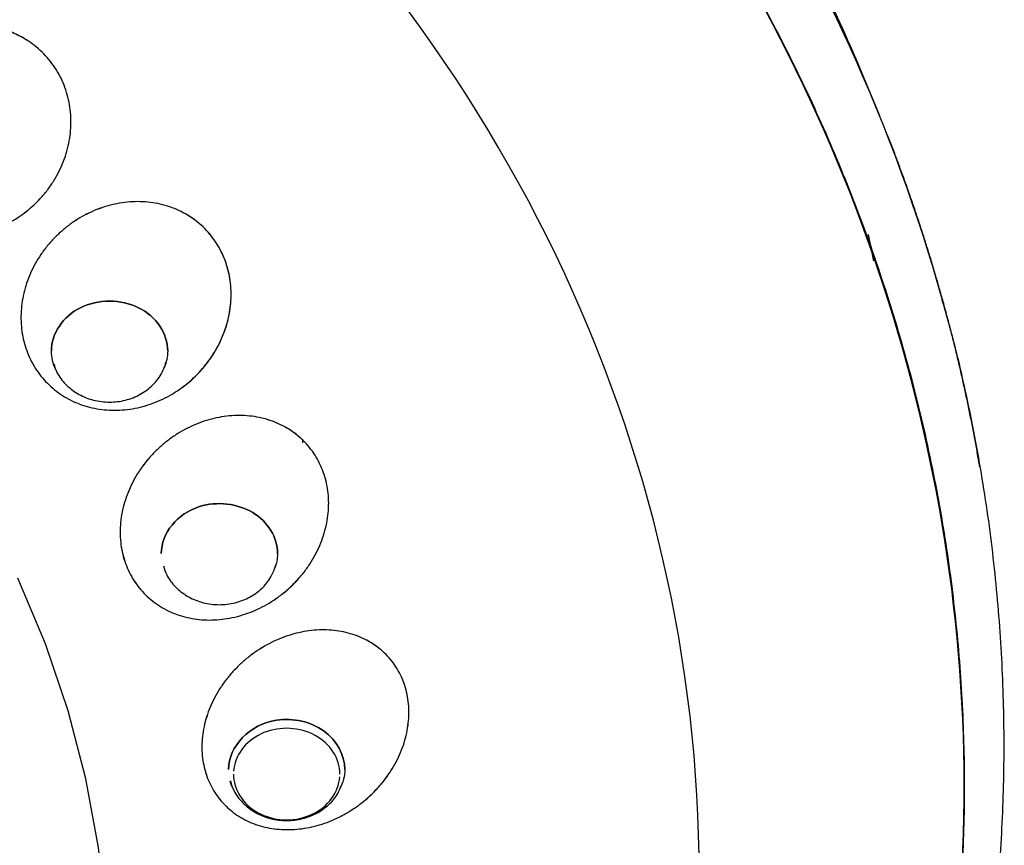
# Model space of a CAD drawing. Extents: x -26 to 190, y -37 to 260.
# Drawn here: x 82 to 85, y 136 to 138 of the extents above; entities that cross this region are included whole.
import ezdxf

# ---------------------------------------------------------------- set-up
doc = ezdxf.new("R2010")
doc.units = 0
doc.header["$LTSCALE"] = 6
doc.header["$MEASUREMENT"] = 0
doc.layers.get('0').update_dxf_attribs({"linetype": 'CONTINUOUS'})

msp = doc.modelspace()

# ---------------------------------------------------------------- linework, layer by layer
for points in [[(81.8245, 133.8864, 0), (81.914, 134.1003, 0), (81.9878, 134.3187, 0), (82.0455, 134.5407, 0), (82.0869, 134.7653, 0), (82.1117, 134.9917, 0), (82.12, 135.219, 0), (82.1117, 135.4463, 0), (82.0869, 135.6727, 0), (82.0455, 135.8973, 0), (81.9878, 136.1192, 0), (81.914, 136.3376, 0), (81.8245, 136.5515, 0)], [(82.8747, 135.9124, 0), (82.8743, 135.9218, 0), (82.8733, 135.9311, 0), (82.8716, 135.9404, 0), (82.8692, 135.9495, 0), (82.8662, 135.9585, 0), (82.8625, 135.9673, 0), (82.8581, 135.976, 0), (82.8532, 135.9843, 0), (82.8476, 135.9924, 0), (82.8415, 136.0001, 0), (82.8348, 136.0076, 0), (82.8276, 136.0146, 0), (82.8199, 136.0212, 0), (82.8117, 136.0274, 0), (82.8031, 136.0332, 0), (82.7941, 136.0385, 0), (82.7847, 136.0432, 0), (82.775, 136.0475, 0), (82.765, 136.0512, 0), (82.7547, 136.0544, 0), (82.7442, 136.057, 0), (82.7336, 136.0591, 0), (82.7228, 136.0605, 0), (82.712, 136.0614, 0), (82.701, 136.0617, 0), (82.6901, 136.0614, 0), (82.6793, 136.0605, 0), (82.6685, 136.0591, 0), (82.6579, 136.057, 0), (82.6474, 136.0544, 0), (82.6371, 136.0512, 0), (82.6271, 136.0475, 0), (82.6174, 136.0432, 0), (82.608, 136.0385, 0), (82.599, 136.0332, 0), (82.5904, 136.0274, 0), (82.5822, 136.0212, 0), (82.5745, 136.0146, 0), (82.5673, 136.0076, 0), (82.5606, 136.0001, 0), (82.5545, 135.9924, 0), (82.5489, 135.9843, 0), (82.5439, 135.976, 0), (82.5396, 135.9673, 0), (82.5359, 135.9585, 0), (82.5329, 135.9495, 0), (82.5305, 135.9404, 0), (82.5288, 135.9311, 0), (82.5278, 135.9218, 0)], [(82.5274, 135.9124, 0), (82.5278, 135.903, 0), (82.5288, 135.8937, 0), (82.5305, 135.8844, 0), (82.5329, 135.8752, 0), (82.5359, 135.8662, 0), (82.5396, 135.8574, 0), (82.5439, 135.8488, 0), (82.5489, 135.8404, 0), (82.5545, 135.8324, 0), (82.5606, 135.8246, 0), (82.5673, 135.8172, 0), (82.5745, 135.8102, 0), (82.5822, 135.8035, 0), (82.5904, 135.7973, 0), (82.599, 135.7916, 0), (82.608, 135.7863, 0), (82.6174, 135.7815, 0), (82.6271, 135.7773, 0), (82.6371, 135.7735, 0), (82.6474, 135.7704, 0), (82.6579, 135.7677, 0), (82.6685, 135.7657, 0), (82.6793, 135.7642, 0), (82.6901, 135.7634, 0), (82.701, 135.7631, 0), (82.712, 135.7634, 0), (82.7228, 135.7642, 0), (82.7336, 135.7657, 0), (82.7442, 135.7677, 0), (82.7547, 135.7704, 0), (82.765, 135.7735, 0), (82.775, 135.7773, 0), (82.7847, 135.7815, 0), (82.7941, 135.7863, 0), (82.8031, 135.7916, 0), (82.8117, 135.7973, 0), (82.8199, 135.8035, 0), (82.8276, 135.8102, 0), (82.8348, 135.8172, 0), (82.8415, 135.8246, 0), (82.8476, 135.8324, 0), (82.8532, 135.8404, 0), (82.8581, 135.8488, 0), (82.8625, 135.8574, 0), (82.8662, 135.8662, 0), (82.8692, 135.8752, 0), (82.8716, 135.8844, 0), (82.8733, 135.8937, 0), (82.8743, 135.903, 0)]]:
    msp.add_polyline3d(points)
for points, knots in [([(77.9109, 130.3075), (78.7141, 130.3075), (79.517, 130.4448), (81.0012, 130.9735), (81.6818, 131.3646), (82.8177, 132.3415), (83.2725, 132.9269), (83.8872, 134.2033), (84.0469, 134.8938), (84.0469, 136.2753), (83.8872, 136.9658), (83.2725, 138.2422), (82.8177, 138.8275), (81.6818, 139.8044), (81.0012, 140.1956), (79.517, 140.7243), (78.7141, 140.8616), (77.9109, 140.8616)], [0, 0, 0, 0, 0.125, 0.125, 0.25, 0.25, 0.375, 0.375, 0.5, 0.5, 0.625, 0.625, 0.75, 0.75, 0.875, 0.875, 1, 1, 1, 1]), ([(84.636, 138.0597), (84.6081, 138.1296), (84.5365, 138.3006), (84.4114, 138.5687), (84.2584, 138.8623), (84.0921, 139.1493), (83.9127, 139.4288), (83.7362, 139.6795), (83.6161, 139.834), (83.5627, 139.9001)], [0, 0, 0, 0, 0.105545, 0.260143, 0.41496, 0.57001, 0.725314, 0.880897, 1, 1, 1, 1]), ([(83.6493, 132.4258), (84.4063, 133.3574), (84.8474, 134.4765), (84.9627, 136.7475), (84.6367, 137.8954), (83.977, 138.8802)], [0, 0, 0, 0, 0.5, 0.5, 1, 1, 1, 1]), ([(81.9088, 138.2618), (81.901, 138.2694), (81.8854, 138.2844), (81.8569, 138.3053), (81.8284, 138.3216), (81.7983, 138.3349), (81.7694, 138.3446), (81.7369, 138.3519), (81.7034, 138.356), (81.6695, 138.3567), (81.6354, 138.3541), (81.6015, 138.3482), (81.568, 138.3391), (81.5353, 138.3268), (81.5037, 138.3114), (81.4736, 138.2932), (81.4451, 138.2723), (81.4186, 138.2488), (81.3943, 138.2231), (81.3725, 138.1953), (81.3534, 138.1657), (81.3372, 138.1347), (81.3239, 138.1025), (81.3138, 138.0693), (81.307, 138.0357), (81.3034, 138.0018), (81.3032, 137.968), (81.3063, 137.9346), (81.3128, 137.9019), (81.3225, 137.8703), (81.3353, 137.84), (81.3513, 137.8115), (81.3699, 137.7847), (81.3846, 137.7687), (81.3919, 137.7607)], [0, 0, 0, 0, 0.03125, 0.0625, 0.101359, 0.124996, 0.156246, 0.187496, 0.218747, 0.249997, 0.281247, 0.312497, 0.343747, 0.374997, 0.406247, 0.437497, 0.468748, 0.499998, 0.531248, 0.562498, 0.593748, 0.624998, 0.656248, 0.687499, 0.718749, 0.749999, 0.781249, 0.812499, 0.843749, 0.874999, 0.90625, 0.9375, 0.96875, 1, 1, 1, 1]), ([(81.9088, 138.2618), (81.901, 138.2694), (81.8854, 138.2845), (81.859, 138.3038), (81.8308, 138.3204), (81.8008, 138.334), (81.7694, 138.3446), (81.7368, 138.3519), (81.7034, 138.356), (81.6695, 138.3567), (81.6354, 138.3541), (81.6014, 138.3482), (81.568, 138.3391), (81.5353, 138.3268), (81.5037, 138.3114), (81.4735, 138.2932), (81.445, 138.2722), (81.4185, 138.2488), (81.3943, 138.223), (81.3725, 138.1952), (81.3534, 138.1657), (81.3371, 138.1346), (81.3239, 138.1024), (81.3138, 138.0693), (81.307, 138.0356), (81.3034, 138.0017), (81.3032, 137.9679), (81.3074, 137.9234), (81.3183, 137.8803), (81.3354, 137.84), (81.3513, 137.8115), (81.3698, 137.7846), (81.3845, 137.7687), (81.3919, 137.7607)], [0, 0, 0, 0, 0.031256, 0.062512, 0.093771, 0.125028, 0.156281, 0.187534, 0.218791, 0.250047, 0.281303, 0.312559, 0.343814, 0.375072, 0.406329, 0.437585, 0.468841, 0.500094, 0.531347, 0.5626, 0.59385, 0.6251, 0.656348, 0.687594, 0.718842, 0.750088, 0.781336, 0.812583, 0.875, 0.906247, 0.937488, 0.968729, 1, 1, 1, 1]), ([(81.3919, 137.7607), (81.3997, 137.7531), (81.4153, 137.738), (81.4417, 137.7188), (81.4699, 137.7021), (81.5098, 137.684), (81.5528, 137.6719), (81.5973, 137.6666), (81.6312, 137.6658), (81.6653, 137.6684), (81.6992, 137.6743), (81.7327, 137.6834), (81.7654, 137.6957), (81.797, 137.7111), (81.8271, 137.7293), (81.8556, 137.7502), (81.8821, 137.7737), (81.9064, 137.7994), (81.9282, 137.8272), (81.9473, 137.8568), (81.9635, 137.8878), (81.9768, 137.92), (81.9869, 137.9532), (81.9938, 137.9868), (81.9973, 138.0207), (81.9975, 138.0546), (81.9944, 138.088), (81.9879, 138.1206), (81.9782, 138.1522), (81.9654, 138.1825), (81.9495, 138.2111), (81.9309, 138.2379), (81.9162, 138.2539), (81.9088, 138.2618)], [0, 0, 0, 0, 0.031273, 0.062514, 0.093755, 0.125002, 0.187419, 0.218666, 0.249914, 0.28116, 0.312408, 0.343654, 0.374902, 0.406152, 0.437402, 0.468654, 0.499907, 0.53116, 0.562416, 0.593671, 0.624928, 0.656185, 0.68744, 0.718696, 0.749953, 0.781209, 0.812466, 0.843719, 0.874972, 0.906229, 0.937488, 0.968744, 1, 1, 1, 1]), ([(81.3919, 137.7607), (81.3997, 137.7532), (81.4153, 137.7381), (81.4417, 137.7188), (81.4699, 137.7021), (81.4999, 137.6885), (81.5313, 137.6779), (81.5639, 137.6706), (81.5973, 137.6666), (81.6312, 137.6658), (81.6653, 137.6684), (81.6993, 137.6743), (81.7327, 137.6835), (81.7648, 137.6955), (81.7951, 137.7101), (81.8248, 137.7278), (81.854, 137.7489), (81.8817, 137.7732), (81.9064, 137.7995), (81.9282, 137.8272), (81.9473, 137.8568), (81.9636, 137.8878), (81.9768, 137.9201), (81.9869, 137.9532), (81.9938, 137.9869), (81.9973, 138.0208), (81.9975, 138.0546), (81.9944, 138.088), (81.9879, 138.1206), (81.9782, 138.1522), (81.9654, 138.1825), (81.9495, 138.2111), (81.9308, 138.2379), (81.9162, 138.2539), (81.9088, 138.2618)], [0, 0, 0, 0, 0.03125, 0.0625, 0.09375, 0.125, 0.15625, 0.1875, 0.21875, 0.25, 0.28125, 0.3125, 0.34375, 0.375, 0.404386, 0.433768, 0.466886, 0.5, 0.53125, 0.5625, 0.59375, 0.625, 0.65625, 0.6875, 0.71875, 0.75, 0.78125, 0.8125, 0.84375, 0.875, 0.90625, 0.9375, 0.96875, 1, 1, 1, 1]), ([(82.4689, 137.6491), (82.4628, 137.6577), (82.4505, 137.6749), (82.4286, 137.6978), (82.4044, 137.7183), (82.3781, 137.7362), (82.3499, 137.7512), (82.3199, 137.7633), (82.2886, 137.7722), (82.2563, 137.7779), (82.2231, 137.7803), (82.1895, 137.7794), (82.1558, 137.7753), (82.1223, 137.768), (82.0894, 137.7574), (82.0572, 137.7439), (82.0263, 137.7273), (81.9967, 137.7081), (81.969, 137.6862), (81.9432, 137.6619), (81.9197, 137.6356), (81.8986, 137.6073), (81.8803, 137.5774), (81.8648, 137.5462), (81.8523, 137.5139), (81.8429, 137.481), (81.8368, 137.4476), (81.8329, 137.4031), (81.8357, 137.3589), (81.845, 137.3166), (81.8552, 137.2861), (81.8683, 137.2569), (81.8796, 137.239), (81.8853, 137.23)], [0, 0, 0, 0, 0.031256, 0.062512, 0.093771, 0.125028, 0.156281, 0.187534, 0.218791, 0.250046, 0.281303, 0.312559, 0.343814, 0.375072, 0.406329, 0.437584, 0.468839, 0.500092, 0.531345, 0.562598, 0.593847, 0.625097, 0.656345, 0.687592, 0.71884, 0.750086, 0.781333, 0.81258, 0.874998, 0.906245, 0.937486, 0.968728, 1, 1, 1, 1]), ([(82.4689, 137.6491), (82.4627, 137.6577), (82.4504, 137.6748), (82.4287, 137.6976), (82.4048, 137.718), (82.3873, 137.73), (82.369, 137.7411), (82.3499, 137.7512), (82.3199, 137.7633), (82.2887, 137.7721), (82.2563, 137.7778), (82.2231, 137.7803), (82.1896, 137.7794), (82.1559, 137.7753), (82.1224, 137.768), (82.0894, 137.7575), (82.0573, 137.7439), (82.0263, 137.7274), (81.9968, 137.7081), (81.969, 137.6862), (81.9432, 137.662), (81.9197, 137.6356), (81.8987, 137.6073), (81.8803, 137.5774), (81.8648, 137.5462), (81.8523, 137.514), (81.8429, 137.481), (81.8368, 137.4477), (81.8339, 137.4142), (81.8343, 137.381), (81.838, 137.3484), (81.845, 137.3166), (81.8553, 137.2861), (81.8684, 137.2569), (81.8796, 137.239), (81.8853, 137.23)], [0, 0, 0, 0, 0.03125, 0.0625, 0.093262, 0.124021, 0.125001, 0.156251, 0.187501, 0.218751, 0.250001, 0.281251, 0.312501, 0.343751, 0.375001, 0.406251, 0.437501, 0.468751, 0.500001, 0.531251, 0.562501, 0.59375, 0.625, 0.65625, 0.6875, 0.71875, 0.75, 0.78125, 0.8125, 0.84375, 0.875, 0.90625, 0.9375, 0.96875, 1, 1, 1, 1]), ([(81.8853, 137.23), (81.8914, 137.2214), (81.9037, 137.2042), (81.9256, 137.1813), (81.9497, 137.1607), (81.9848, 137.137), (82.0238, 137.1188), (82.0655, 137.1069), (82.0978, 137.1012), (82.131, 137.0988), (82.1645, 137.0996), (82.1982, 137.1037), (82.2317, 137.1111), (82.2647, 137.1216), (82.2968, 137.1352), (82.3278, 137.1517), (82.3573, 137.1709), (82.3851, 137.1928), (82.4109, 137.217), (82.4344, 137.2434), (82.4555, 137.2717), (82.4738, 137.3016), (82.4894, 137.3328), (82.5019, 137.3651), (82.5112, 137.398), (82.5174, 137.4314), (82.5203, 137.4648), (82.5198, 137.498), (82.5161, 137.5307), (82.5091, 137.5624), (82.4989, 137.593), (82.4858, 137.6222), (82.4745, 137.6401), (82.4689, 137.6491)], [0, 0, 0, 0, 0.031271, 0.062512, 0.093753, 0.125, 0.187417, 0.218664, 0.249912, 0.281158, 0.312406, 0.343653, 0.374901, 0.406151, 0.437401, 0.468654, 0.499907, 0.53116, 0.562416, 0.593671, 0.624928, 0.656186, 0.687441, 0.718697, 0.749954, 0.78121, 0.812466, 0.84372, 0.874972, 0.906229, 0.937488, 0.968744, 1, 1, 1, 1]), ([(81.8853, 137.23), (81.8914, 137.2214), (81.9037, 137.2043), (81.9256, 137.1813), (81.9497, 137.1607), (81.976, 137.1429), (82.0043, 137.1278), (82.0342, 137.1158), (82.0655, 137.1069), (82.0979, 137.1012), (82.131, 137.0988), (82.1646, 137.0996), (82.1983, 137.1038), (82.2318, 137.1111), (82.2648, 137.1216), (82.2969, 137.1352), (82.3278, 137.1517), (82.3551, 137.1695), (82.3805, 137.1891), (82.404, 137.2102), (82.427, 137.2347), (82.4479, 137.261), (82.4664, 137.2889), (82.4824, 137.3181), (82.4957, 137.3483), (82.5063, 137.3793), (82.514, 137.4109), (82.5187, 137.4427), (82.5204, 137.4745), (82.5192, 137.506), (82.515, 137.5369), (82.5078, 137.5669), (82.4977, 137.5958), (82.485, 137.6235), (82.4743, 137.6406), (82.4689, 137.6491)], [0, 0, 0, 0, 0.031249, 0.062499, 0.093748, 0.124997, 0.156247, 0.187496, 0.218745, 0.249995, 0.281244, 0.312493, 0.343742, 0.374992, 0.406241, 0.43749, 0.46874, 0.499989, 0.524122, 0.553866, 0.583609, 0.613351, 0.643093, 0.672835, 0.702578, 0.73232, 0.762062, 0.791804, 0.821547, 0.851289, 0.881031, 0.910773, 0.940516, 0.970258, 1, 1, 1, 1]), ([(82.0285, 137.4339), (82.0858, 137.4624), (82.1608, 137.4624), (82.2754, 137.4055), (82.3129, 137.3496), (82.3129, 137.2927)], [0, 0, 0, 0, 0.5, 0.5, 1, 1, 1, 1]), ([(82.3129, 137.2927), (82.3129, 137.3496), (82.2754, 137.4055), (82.1608, 137.4624), (82.0858, 137.4624), (82.0285, 137.4339)], [0, 0, 0, 0, 0.5, 0.5, 1, 1, 1, 1]), ([(83.8273, 132.5574), (83.882, 132.6274), (83.9928, 132.7759), (84.1495, 133.0087), (84.2984, 133.2543), (84.4345, 133.5054), (84.5574, 133.7615), (84.6668, 134.0222), (84.7627, 134.2867), (84.8447, 134.5547), (84.9128, 134.8255), (84.9668, 135.0987), (85.0066, 135.3736), (85.0322, 135.6498), (85.0434, 135.9267), (85.0404, 136.2036), (85.023, 136.4802), (84.9914, 136.7558), (84.9453, 137.0298), (84.8946, 137.2643), (84.8555, 137.4065), (84.8401, 137.4587)], [0, 0, 0, 0, 0.049542, 0.103784, 0.157996, 0.212179, 0.266331, 0.320454, 0.374547, 0.428612, 0.482652, 0.536668, 0.590665, 0.644646, 0.698616, 0.752578, 0.806538, 0.860498, 0.914464, 0.96844, 1, 1, 1, 1]), ([(81.9421, 137.2497), (81.9444, 137.2403), (81.9526, 137.2166), (81.9784, 137.1829), (82.0171, 137.1522), (82.0643, 137.132), (82.1162, 137.1238), (82.1691, 137.1286), (82.2189, 137.1463), (82.2615, 137.1758), (82.2925, 137.2137), (82.3037, 137.242), (82.3072, 137.2562)], [0, 0, 0, 0, 0.062414, 0.164482, 0.267579, 0.372127, 0.47795, 0.584716, 0.69214, 0.799836, 0.907091, 1, 1, 1, 1]), ([(82.8151, 136.9119), (82.8108, 136.9213), (82.8021, 136.94), (82.7854, 136.9659), (82.7661, 136.9897), (82.7416, 137.0138), (82.7113, 137.0366), (82.6747, 137.0563), (82.6387, 137.0695), (82.6042, 137.0776), (82.5719, 137.0818), (82.539, 137.0827), (82.5056, 137.0804), (82.4722, 137.0749), (82.439, 137.0663), (82.4064, 137.0546), (82.3747, 137.04), (82.3442, 137.0226), (82.3151, 137.0025), (82.2878, 136.98), (82.2626, 136.9552), (82.2396, 136.9285), (82.2191, 136.9), (82.2012, 136.8701), (82.1863, 136.839), (82.1743, 136.807), (82.1655, 136.7745), (82.1598, 136.7417), (82.1574, 136.709), (82.1583, 136.6767), (82.1625, 136.645), (82.1698, 136.6143), (82.1772, 136.595), (82.181, 136.5853)], [0, 0, 0, 0, 0.031251, 0.062502, 0.093754, 0.125005, 0.167589, 0.208783, 0.249971, 0.281222, 0.312473, 0.343724, 0.374976, 0.406227, 0.437478, 0.468729, 0.49998, 0.531232, 0.562483, 0.593734, 0.624985, 0.656237, 0.687488, 0.718739, 0.74999, 0.781241, 0.812493, 0.843744, 0.874995, 0.906246, 0.937498, 0.968749, 1, 1, 1, 1]), ([(82.8151, 136.9119), (82.8108, 136.9213), (82.8022, 136.94), (82.7854, 136.9659), (82.7661, 136.9897), (82.7442, 137.0112), (82.7199, 137.0302), (82.6935, 137.0465), (82.6652, 137.0599), (82.6353, 137.0703), (82.6041, 137.0776), (82.5719, 137.0818), (82.5389, 137.0827), (82.5056, 137.0804), (82.4721, 137.0749), (82.439, 137.0663), (82.4064, 137.0546), (82.3746, 137.04), (82.3441, 137.0225), (82.3151, 137.0025), (82.2878, 136.9799), (82.2625, 136.9552), (82.2395, 136.9284), (82.219, 136.9), (82.2012, 136.8701), (82.1863, 136.839), (82.1743, 136.807), (82.1625, 136.7637), (82.1572, 136.7197), (82.1583, 136.6767), (82.1625, 136.645), (82.1697, 136.6143), (82.1772, 136.595), (82.181, 136.5853)], [0, 0, 0, 0, 0.031256, 0.062512, 0.093771, 0.125028, 0.156281, 0.187534, 0.218791, 0.250047, 0.281303, 0.312559, 0.343814, 0.375072, 0.406329, 0.437585, 0.468841, 0.500094, 0.531347, 0.5626, 0.59385, 0.6251, 0.656348, 0.687594, 0.718842, 0.750088, 0.781336, 0.812583, 0.875, 0.906247, 0.937488, 0.968729, 1, 1, 1, 1]), ([(82.7528, 137.0048), (82.7529, 137.0017), (82.753, 136.9979), (82.7529, 136.9941), (82.7529, 136.9934)], [0, 0, 0, 0, 0.84047, 1, 1, 1, 1]), ([(82.181, 136.5853), (82.1853, 136.5759), (82.1939, 136.5571), (82.2106, 136.5313), (82.2299, 136.5075), (82.2591, 136.4789), (82.2931, 136.4552), (82.3308, 136.4373), (82.3606, 136.4269), (82.3919, 136.4196), (82.4241, 136.4154), (82.457, 136.4145), (82.4904, 136.4168), (82.5238, 136.4223), (82.557, 136.4309), (82.5896, 136.4425), (82.6213, 136.4572), (82.6518, 136.4746), (82.6809, 136.4947), (82.7082, 136.5172), (82.7335, 136.5419), (82.7565, 136.5687), (82.777, 136.5972), (82.7948, 136.6271), (82.8098, 136.6582), (82.8217, 136.6902), (82.8306, 136.7227), (82.8362, 136.7555), (82.8386, 136.7882), (82.8377, 136.8205), (82.8335, 136.8522), (82.8263, 136.8829), (82.8188, 136.9022), (82.8151, 136.9119)], [0, 0, 0, 0, 0.031272, 0.062513, 0.093753, 0.125, 0.187418, 0.218666, 0.249915, 0.281161, 0.31241, 0.343656, 0.374904, 0.406154, 0.437403, 0.468656, 0.499908, 0.531161, 0.562417, 0.593672, 0.624928, 0.656186, 0.687441, 0.718697, 0.749953, 0.781208, 0.812463, 0.843716, 0.874969, 0.906227, 0.937486, 0.968743, 1, 1, 1, 1]), ([(82.181, 136.5853), (82.1853, 136.5759), (82.1939, 136.5572), (82.2107, 136.5313), (82.2299, 136.5075), (82.2518, 136.486), (82.2761, 136.467), (82.3025, 136.4507), (82.3308, 136.4373), (82.3607, 136.4269), (82.3919, 136.4196), (82.4241, 136.4154), (82.4571, 136.4145), (82.4904, 136.4168), (82.5239, 136.4223), (82.557, 136.4309), (82.5896, 136.4426), (82.6214, 136.4572), (82.6519, 136.4746), (82.6818, 136.4953), (82.709, 136.5179), (82.7342, 136.5428), (82.7565, 136.5687), (82.777, 136.5972), (82.7948, 136.6271), (82.8098, 136.6582), (82.8217, 136.6902), (82.8306, 136.7227), (82.8362, 136.7555), (82.8386, 136.7882), (82.8377, 136.8205), (82.8335, 136.8522), (82.8263, 136.8829), (82.8188, 136.9022), (82.8151, 136.9119)], [0, 0, 0, 0, 0.03125, 0.0625, 0.09375, 0.125, 0.15625, 0.1875, 0.21875, 0.25, 0.28125, 0.3125, 0.34375, 0.375, 0.40625, 0.4375, 0.46875, 0.5, 0.53125, 0.5625, 0.596582, 0.625, 0.65625, 0.6875, 0.71875, 0.75, 0.78125, 0.8125, 0.84375, 0.875, 0.90625, 0.9375, 0.96875, 1, 1, 1, 1]), ([(82.4168, 136.7851), (82.4738, 136.8029), (82.5407, 136.7954), (82.6401, 136.7355), (82.6712, 136.684), (82.6712, 136.6319)], [0, 0, 0, 0, 0.5, 0.5, 1, 1, 1, 1]), ([(82.6712, 136.6319), (82.6712, 136.684), (82.6401, 136.7355), (82.5407, 136.7954), (82.4738, 136.8029), (82.4168, 136.7851)], [0, 0, 0, 0, 0.5, 0.5, 1, 1, 1, 1]), ([(82.2993, 136.592), (82.3018, 136.5814), (82.3103, 136.5567), (82.3366, 136.522), (82.3755, 136.4913), (82.4226, 136.4711), (82.4745, 136.4629), (82.5274, 136.4677), (82.5773, 136.4854), (82.6198, 136.515), (82.6503, 136.552), (82.6611, 136.5794), (82.6644, 136.5925)], [0, 0, 0, 0, 0.06957, 0.171579, 0.274616, 0.379102, 0.484863, 0.591567, 0.698929, 0.806561, 0.913754, 1, 1, 1, 1]), ([(83.0941, 136.1719), (83.0917, 136.1818), (83.087, 136.2015), (83.076, 136.2294), (83.0621, 136.2558), (83.0453, 136.2802), (83.0258, 136.3025), (83.0074, 136.3191), (82.9837, 136.337), (82.9576, 136.3524), (82.9247, 136.3661), (82.8948, 136.3748), (82.8637, 136.3806), (82.8316, 136.3831), (82.7988, 136.3826), (82.7656, 136.3789), (82.7325, 136.3721), (82.6996, 136.3623), (82.6673, 136.3496), (82.636, 136.334), (82.6058, 136.3158), (82.5772, 136.295), (82.5503, 136.272), (82.5255, 136.2469), (82.5029, 136.22), (82.4829, 136.1915), (82.4656, 136.1617), (82.4511, 136.1309), (82.4396, 136.0993), (82.4312, 136.0674), (82.426, 136.0354), (82.424, 136.0036), (82.4251, 135.9722), (82.4286, 135.9521), (82.4304, 135.942)], [0, 0, 0, 0, 0.031251, 0.062501, 0.093752, 0.125002, 0.156253, 0.187503, 0.20323, 0.249986, 0.281237, 0.312487, 0.343738, 0.374988, 0.406239, 0.43749, 0.46874, 0.499991, 0.531241, 0.562492, 0.593742, 0.624993, 0.656244, 0.687494, 0.718745, 0.749995, 0.781246, 0.812497, 0.843747, 0.874998, 0.906248, 0.937499, 0.968749, 1, 1, 1, 1]), ([(83.0941, 136.1719), (83.0917, 136.1818), (83.0871, 136.2015), (83.076, 136.2295), (83.0621, 136.2558), (83.0453, 136.2802), (83.0258, 136.3025), (83.0038, 136.3224), (82.9794, 136.3397), (82.9529, 136.3543), (82.9246, 136.3661), (82.8948, 136.3748), (82.8636, 136.3806), (82.8315, 136.3831), (82.7987, 136.3826), (82.7656, 136.3789), (82.7324, 136.3721), (82.6995, 136.3623), (82.6673, 136.3495), (82.6359, 136.334), (82.6058, 136.3157), (82.5771, 136.295), (82.5503, 136.2719), (82.5255, 136.2468), (82.5029, 136.2199), (82.4829, 136.1914), (82.4655, 136.1616), (82.4462, 136.1206), (82.4329, 136.078), (82.426, 136.0354), (82.424, 136.0036), (82.4251, 135.9722), (82.4286, 135.9521), (82.4304, 135.942)], [0, 0, 0, 0, 0.031256, 0.062512, 0.093771, 0.125028, 0.156281, 0.187534, 0.218791, 0.250046, 0.281303, 0.312559, 0.343814, 0.375072, 0.406329, 0.437584, 0.468839, 0.500092, 0.531345, 0.562598, 0.593847, 0.625097, 0.656345, 0.687592, 0.71884, 0.750086, 0.781333, 0.81258, 0.874998, 0.906245, 0.937486, 0.968728, 1, 1, 1, 1]), ([(82.4304, 135.942), (82.4327, 135.9321), (82.4374, 135.9123), (82.4484, 135.8844), (82.4623, 135.8581), (82.4847, 135.8256), (82.5125, 135.7973), (82.545, 135.7742), (82.5714, 135.7596), (82.5997, 135.7478), (82.6296, 135.739), (82.6607, 135.7333), (82.6928, 135.7307), (82.7256, 135.7313), (82.7587, 135.7349), (82.7919, 135.7417), (82.8248, 135.7515), (82.857, 135.7643), (82.8884, 135.7798), (82.9186, 135.7981), (82.9472, 135.8188), (82.9741, 135.8419), (82.9989, 135.867), (83.0215, 135.8939), (83.0415, 135.9224), (83.0589, 135.9522), (83.0734, 135.983), (83.0849, 136.0145), (83.0932, 136.0464), (83.0985, 136.0785), (83.1004, 136.1103), (83.0993, 136.1417), (83.0958, 136.1618), (83.0941, 136.1719)], [0, 0, 0, 0, 0.031271, 0.062512, 0.093753, 0.125, 0.187417, 0.218664, 0.249912, 0.281158, 0.312406, 0.343653, 0.374901, 0.406151, 0.437401, 0.468654, 0.499907, 0.53116, 0.562416, 0.593671, 0.624928, 0.656186, 0.687441, 0.718697, 0.749954, 0.78121, 0.812466, 0.84372, 0.874972, 0.906229, 0.937488, 0.968744, 1, 1, 1, 1]), ([(82.4304, 135.942), (82.4327, 135.9321), (82.4374, 135.9124), (82.4485, 135.8844), (82.4623, 135.8581), (82.4791, 135.8337), (82.4986, 135.8114), (82.5206, 135.7915), (82.545, 135.7742), (82.5715, 135.7596), (82.5997, 135.7478), (82.6296, 135.739), (82.6607, 135.7333), (82.6929, 135.7307), (82.7256, 135.7313), (82.7588, 135.7349), (82.7919, 135.7417), (82.8248, 135.7515), (82.8571, 135.7643), (82.8885, 135.7799), (82.9186, 135.7981), (82.9458, 135.8178), (82.9702, 135.8384), (82.9942, 135.8619), (83.0184, 135.8897), (83.0407, 135.9209), (83.0589, 135.9522), (83.0734, 135.983), (83.0849, 136.0145), (83.0933, 136.0465), (83.0985, 136.0785), (83.1004, 136.1103), (83.0993, 136.1417), (83.0958, 136.1618), (83.0941, 136.1719)], [0, 0, 0, 0, 0.03125, 0.0625, 0.09375, 0.125, 0.156251, 0.187501, 0.218751, 0.250001, 0.281251, 0.312501, 0.343751, 0.375001, 0.406251, 0.437501, 0.468752, 0.500002, 0.531252, 0.562502, 0.593752, 0.625002, 0.651628, 0.678251, 0.714126, 0.749999, 0.781249, 0.812499, 0.843749, 0.875, 0.90625, 0.9375, 0.96875, 1, 1, 1, 1]), ([(82.6681, 136.0881), (82.7224, 136.0964), (82.7807, 136.0829), (82.8652, 136.022), (82.8906, 135.975), (82.8906, 135.9275)], [0, 0, 0, 0, 0.5, 0.5, 1, 1, 1, 1]), ([(82.8906, 135.9275), (82.8906, 135.975), (82.8652, 136.022), (82.7807, 136.0829), (82.7224, 136.0964), (82.6681, 136.0881)], [0, 0, 0, 0, 0.5, 0.5, 1, 1, 1, 1]), ([(82.518, 135.89), (82.5205, 135.8786), (82.5294, 135.8531), (82.556, 135.8177), (82.5949, 135.787), (82.642, 135.7668), (82.6939, 135.7586), (82.7468, 135.7634), (82.7968, 135.7811), (82.839, 135.8108), (82.8665, 135.8424), (82.875, 135.8643), (82.8771, 135.8712)], [0, 0, 0, 0, 0.077518, 0.183161, 0.28987, 0.39808, 0.50761, 0.618115, 0.729303, 0.840771, 0.951784, 1, 1, 1, 1])]:
    msp.add_open_spline(points, degree=3, knots=knots)
for points, degree in [([(84.0962, 139.0782), (84.4331, 138.5716), (84.6833, 138.0229), (84.8405, 137.4551)], 3), ([(84.6609, 137.9965), (84.6587, 138.0022), (84.6564, 138.008), (84.6542, 138.0137)], 3), ([(84.5984, 137.6728), (84.6046, 137.6443), (84.6106, 137.6157), (84.6164, 137.5872)], 3), ([(84.6167, 137.5872), (84.6081, 137.6301), (84.5987, 137.6728)], 2), ([(82.0285, 137.4339), (81.9712, 137.4055), (81.9337, 137.3496), (81.9337, 137.2927)], 3), ([(81.9337, 137.2927), (81.9337, 137.3496), (81.9712, 137.4055), (82.0285, 137.4339)], 3), ([(81.9482, 137.2313), (81.9388, 137.2507), (81.9337, 137.2716), (81.9337, 137.2927)], 3), ([(82.3129, 137.2927), (82.3129, 137.2741), (82.3089, 137.2556), (82.3015, 137.2381)], 3), ([(82.4168, 136.7851), (82.3442, 136.7624), (82.292, 136.6983), (82.292, 136.6319)], 3), ([(82.292, 136.6319), (82.292, 136.6983), (82.3442, 136.7624), (82.4168, 136.7851)], 3), ([(82.6712, 136.6319), (82.6712, 136.6152), (82.6679, 136.5987), (82.6619, 136.583)], 3), ([(82.6681, 136.0881), (82.5812, 136.075), (82.5115, 136.0034), (82.5115, 135.9275)], 3), ([(82.5115, 135.9275), (82.5115, 136.0034), (82.5812, 136.075), (82.6681, 136.0881)], 3), ([(82.8906, 135.9275), (82.8906, 135.9058), (82.8849, 135.8845), (82.8747, 135.8647)], 3), ([(82.5278, 135.862), (82.5232, 135.8709), (82.5195, 135.8802), (82.5168, 135.8897)], 3)]:
    msp.add_open_spline(points, degree=degree)
for points, weights in [([(83.977, 138.8802), (85.3722, 136.7974), (85.2503, 134.3961), (83.6493, 132.4258)], [1, 0.895924787354, 0.895924787354, 1]), ([(84.9624, 136.9147), (84.9002, 137.2843), (84.7993, 137.6458), (84.6616, 137.9966)], [0.930961556552, 0.936325136215, 0.944334408154, 0.954989372369])]:
    msp.add_rational_spline(points, weights, degree=3)

doc.saveas('drawing.dxf')
